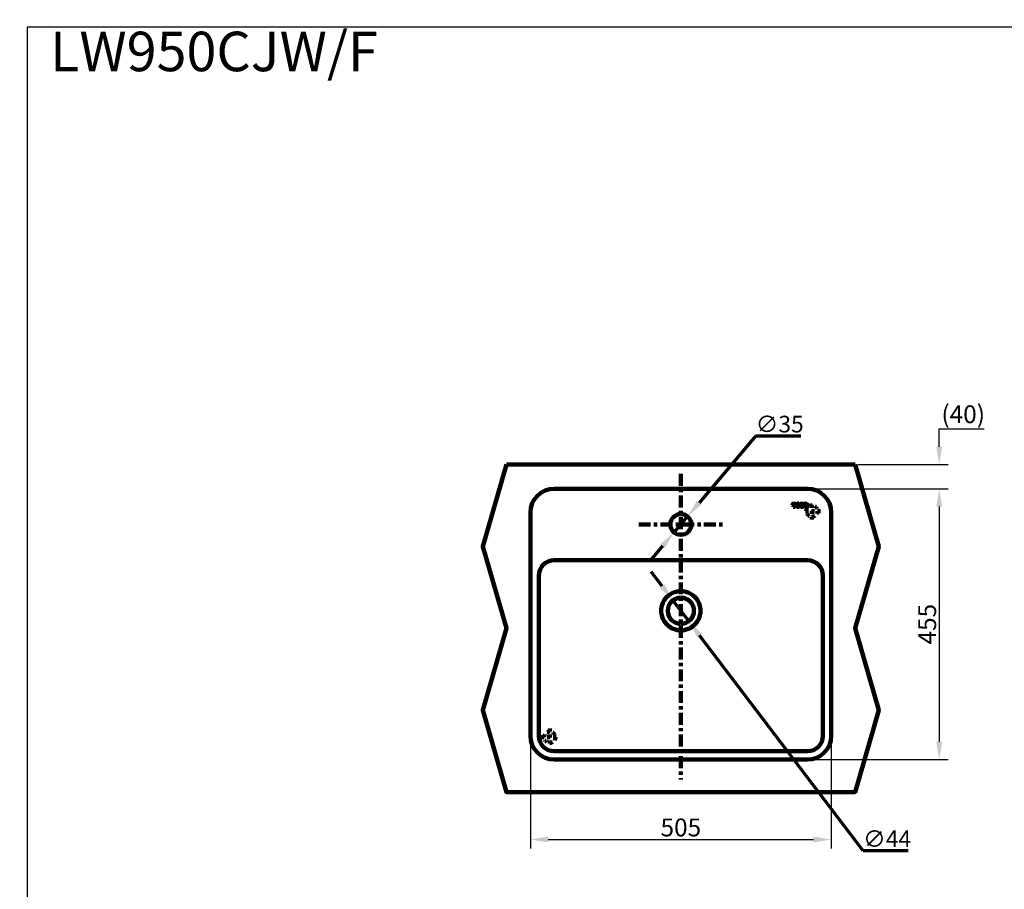
# Model space of a CAD drawing. Units: millimetres. Extents: x -12 to 3235, y -30 to 3013.
# Drawn here: x -12 to 1641, y 1552 to 3013 of the extents above; entities that cross this region are included whole.
import ezdxf

# ---------------------------------------------------------------- set-up
doc = ezdxf.new("R2010")
doc.units = ezdxf.units.MM
doc.header["$MEASUREMENT"] = 0
doc.linetypes.add('2. CENTER', pattern=[36.5, 20, -5.5, 5.5, -5.5])
doc.linetypes.add('4.1. HIDDEN', pattern=[15, 5, -5, 5])
for name, color, linetype in [('Border', 18, 'Continuous'), ('Default', 18, 'Continuous'), ('LW950CJW_F$Basin', 18, 'Continuous'), ('LW950CJW_F$Brakcet', 18, 'Continuous'), ('LW950CJW_F$Center line', 18, 'Continuous'), ('LW950CJW_F$Detail', 18, 'Continuous'), ('TEMPLATE UP$2. Counter Top', 18, 'Continuous'), ('TEMPLATE UP$6. Floor and Wall', 18, 'Continuous')]:
    doc.layers.add(name, color=color, linetype=linetype)
doc.styles.add('Arial', font='txt')
doc.dimstyles.new('Default', dxfattribs={"dimtxt": 30, "dimasz": 30, "dimexe": 15, "dimexo": 5, "dimgap": 5, "dimtad": 1, "dimtoh": 1, "dimdec": 0, "dimzin": 1, "dimdsep": 46, "dimtxsty": 'Arial', "dimcen": 0.5, "dimazin": 1, "dimtfac": 1, "dimtdec": 4, "dimtix": 1, "dimtofl": 0, "dimtmove": 1, "dimatfit": 3, "dimfxl": 0, "dimtolj": 1, "dimtzin": 1, "dimarcsym": 0})
doc.dimstyles.new('Standard (TOTO)', dxfattribs={"dimtxt": 28, "dimasz": 25, "dimexe": 10, "dimexo": 2, "dimgap": 5, "dimtad": 1, "dimtoh": 1, "dimdec": 0, "dimzin": 1, "dimdsep": 46, "dimtxsty": 'Arial', "dimcen": 20, "dimadec": 0, "dimazin": 1, "dimtfac": 1, "dimtdec": 4, "dimtix": 1, "dimtmove": 1, "dimatfit": 3, "dimfxl": 0, "dimtolj": 1, "dimtzin": 1, "dimlwd": 70, "dimlwe": 70, "dimarcsym": 0})

# ---------------------------------------------------------------- blocks, each defined once
blk = doc.blocks.new('*D548')
at = {"layer": 'Default', "color": 0, "lineweight": -2}
for p, q in [((1532, 2325.5), (1607.5, 2325.5)), ((1532, 2295.5), (1532, 2325.5)), ((1395.7, 2265.5), (1547, 2265.5)), ((1103.3, 2225), (1547, 2225)), ((1532, 2195), (1532, 2165))]:
    blk.add_line(p, q, dxfattribs=at)
at = {"layer": 'Default', "color": 0}
for points in [[(1527, 2295.5), (1537, 2295.5), (1532, 2265.5)], [(1537, 2195), (1527, 2195), (1532, 2225)]]:
    blk.add_solid(points, dxfattribs=at)
at = {"layer": 'Defpoints', "color": 0}
for p in [(1390.7, 2265.5), (1532, 2265.5), (1098.3, 2225)]:
    blk.add_point(p, dxfattribs=at)
at = {"layer": 'Default', "color": 0, "insert": (1572.3, 2350.1), "char_height": 30, "attachment_point": 5, "style": 'Arial'}
blk.add_mtext('\\A1;(40)', dxfattribs=at)
blk = doc.blocks.new('*D549')
at = {"layer": 'Default', "color": 0, "lineweight": -2}
for p, q in [((1315.8, 2225), (1547, 2225)), ((1532, 2195), (1532, 1800)), ((1315.8, 1770), (1547, 1770))]:
    blk.add_line(p, q, dxfattribs=at)
at = {"layer": 'Default', "color": 0}
for points in [[(1537, 2195), (1527, 2195), (1532, 2225)], [(1527, 1800), (1537, 1800), (1532, 1770)]]:
    blk.add_solid(points, dxfattribs=at)
at = {"layer": 'Defpoints', "color": 0}
for p in [(1310.8, 2225), (1310.8, 1770), (1532, 1770)]:
    blk.add_point(p, dxfattribs=at)
at = {"layer": 'Default', "color": 0, "insert": (1511.8, 1997.5), "char_height": 30, "attachment_point": 5, "rotation": 90, "style": 'Arial'}
blk.add_mtext('\\A1;455', dxfattribs=at)
blk = doc.blocks.new('*D550')
at = {"layer": 'Default', "color": 0, "lineweight": -2}
for p, q in [((845.8, 1805), (845.8, 1620.8)), ((1350.8, 1805), (1350.8, 1620.8)), ((875.8, 1635.8), (1320.8, 1635.8))]:
    blk.add_line(p, q, dxfattribs=at)
at = {"layer": 'Default', "color": 0}
for points in [[(875.8, 1640.8), (875.8, 1630.8), (845.8, 1635.8)], [(1320.8, 1630.8), (1320.8, 1640.8), (1350.8, 1635.8)]]:
    blk.add_solid(points, dxfattribs=at)
at = {"layer": 'Defpoints', "color": 0}
for p in [(845.8, 1810), (1350.8, 1810), (1350.8, 1635.8)]:
    blk.add_point(p, dxfattribs=at)
at = {"layer": 'Default', "color": 0, "insert": (1098.3, 1656.1), "char_height": 30, "attachment_point": 5, "style": 'Arial'}
blk.add_mtext('\\A1;505', dxfattribs=at)
blk = doc.blocks.new('*D551')
at = {"layer": 'Default', "color": 0, "lineweight": 70}
for p, q in [((1223.8, 2313.4), (1129, 2201.3)), ((1299.6, 2313.4), (1223.8, 2313.4)), ((1087, 2151.7), (1109.6, 2178.4)), ((1067.6, 2128.8), (1048.2, 2105.9))]:
    blk.add_line(p, q, dxfattribs=at)
at = {"layer": 'Default', "color": 0}
for points in [[(1125.2, 2204.5), (1132.8, 2198.1), (1109.6, 2178.4)], [(1071.4, 2125.6), (1063.8, 2132), (1087, 2151.7)]]:
    blk.add_solid(points, dxfattribs=at)
at = {"layer": 'Defpoints', "color": 0}
for p in [(1109.6, 2178.4), (1087, 2151.7)]:
    blk.add_point(p, dxfattribs=at)
at = {"layer": 'Default', "color": 0, "insert": (1264.2, 2333.5), "char_height": 28, "attachment_point": 5, "style": 'Arial'}
blk.add_mtext('\\A1;∅35', dxfattribs=at)
blk = doc.blocks.new('*D552')
at = {"layer": 'Default', "color": 0, "lineweight": 70}
for p, q in [((1066.9, 2061.4), (1048.7, 2085.3)), ((1085, 2037.5), (1111.6, 2002.5)), ((1404.2, 1616.9), (1129.7, 1978.6)), ((1479.7, 1616.9), (1404.2, 1616.9))]:
    blk.add_line(p, q, dxfattribs=at)
at = {"layer": 'Default', "color": 0}
for points in [[(1062.9, 2058.4), (1070.8, 2064.5), (1085, 2037.5)], [(1133.7, 1981.6), (1125.8, 1975.6), (1111.6, 2002.5)]]:
    blk.add_solid(points, dxfattribs=at)
at = {"layer": 'Defpoints', "color": 0}
for p in [(1085, 2037.5), (1111.6, 2002.5)]:
    blk.add_point(p, dxfattribs=at)
at = {"layer": 'Default', "color": 0, "insert": (1444.5, 1637), "char_height": 28, "attachment_point": 5, "style": 'Arial'}
blk.add_mtext('\\A1;∅44', dxfattribs=at)

msp = doc.modelspace()

# ---------------------------------------------------------------- linework, layer by layer
at = {"layer": 'Border', "color": 0}
msp.add_open_spline([(1, 3000.4), (1601, 3000.4), (3201, 3000.4), (3201, 1500.4), (3201, 0.4), (1601, 0.4), (1, 0.4), (1, 1500.4), (1, 3000.4)], degree=2, knots=[0, 0, 0, 1, 1, 2, 2, 3, 3, 4, 4, 4], dxfattribs=at)
at = {"layer": 'LW950CJW_F$Basin', "color": 0, "lineweight": 211}
for p, q in [((885.8, 2225), (1310.8, 2225)), ((1285.8, 2198), (1287.6, 2199.8)), ((1285.8, 2198.2), (1287.4, 2199.8)), ((1285.8, 2198.3), (1287.3, 2199.8)), ((1285.8, 2198.5), (1287.1, 2199.8)), ((1285.8, 2198.7), (1286.9, 2199.8)), ((1285.8, 2198.9), (1286.7, 2199.8)), ((1285.8, 2199), (1286.6, 2199.8)), ((1285.8, 2199.2), (1286.4, 2199.8)), ((1285.8, 2199.4), (1286.2, 2199.8)), ((1285.8, 2199.6), (1286, 2199.8)), ((1285.8, 2199.8), (1285.9, 2199.8)), ((1285.8, 2199.8), (1291.5, 2199.8)), ((1285.8, 2199.8), (1285.8, 2197.8)), ((1285.8, 2197.8), (1286.7, 2198.7)), ((1287, 2199), (1287.8, 2199.8)), ((1287.3, 2199.1), (1288, 2199.8)), ((1287.5, 2199.1), (1288.1, 2199.8)), ((1288, 2199.1), (1287.5, 2199.1)), ((1287.7, 2199.1), (1288.3, 2199.8)), ((1287.8, 2199.1), (1288.5, 2199.8)), ((1288, 2197.9), (1289.9, 2199.8)), ((1288, 2198.1), (1289.7, 2199.8)), ((1288, 2198.2), (1289.6, 2199.8)), ((1288, 2198.4), (1289.4, 2199.8)), ((1288, 2198.6), (1289.2, 2199.8)), ((1288, 2198.8), (1289, 2199.8)), ((1288, 2198.9), (1288.9, 2199.8)), ((1288, 2199.1), (1288.7, 2199.8)), ((1288, 2199.1), (1288, 2195.5)), ((1288, 2197.7), (1289.3, 2199)), ((1288, 2197.5), (1289.3, 2198.8)), ((1288, 2197.3), (1289.3, 2198.7)), ((1288, 2197.2), (1289.3, 2198.5)), ((1289.3, 2199.1), (1289.8, 2199.1)), ((1289.3, 2199.1), (1289.3, 2195.5)), ((1289.4, 2199.1), (1290.1, 2199.8)), ((1289.6, 2199.1), (1290.3, 2199.8)), ((1289.8, 2199.1), (1290.4, 2199.8)), ((1290, 2199.1), (1290.6, 2199.8)), ((1290.1, 2199.1), (1290.8, 2199.8)), ((1290.2, 2199), (1291, 2199.8)), ((1290.3, 2199), (1291.2, 2199.8)), ((1290.4, 2198.9), (1291.3, 2199.8)), ((1290.5, 2198.8), (1291.5, 2199.8)), ((1290.6, 2198.7), (1291.5, 2199.6)), ((1290.7, 2198.6), (1291.5, 2199.4)), ((1290.7, 2198.5), (1291.5, 2199.3)), ((1290.8, 2198.3), (1291.5, 2199.1)), ((1290.8, 2198.2), (1291.5, 2198.9)), ((1290.8, 2198), (1291.5, 2198.7)), ((1290.8, 2197.9), (1291.5, 2198.6)), ((1291.5, 2199.8), (1291.5, 2197.8)), ((1292, 2196.9), (1295.1, 2200)), ((1292, 2197.1), (1294.9, 2200)), ((1292, 2197.3), (1294.7, 2200)), ((1292, 2197.4), (1294.5, 2200)), ((1292, 2197.6), (1294.3, 2200)), ((1292, 2197.8), (1294.1, 2199.9)), ((1292.1, 2198.1), (1293.9, 2199.9)), ((1292.2, 2198.3), (1293.6, 2199.8)), ((1292.3, 2198.7), (1293.2, 2199.6)), ((1294.5, 2199.2), (1295.3, 2200)), ((1294.7, 2199.3), (1295.4, 2200)), ((1294.9, 2199.3), (1295.6, 2200)), ((1295.1, 2199.3), (1295.7, 2200)), ((1295.3, 2199.3), (1295.9, 2199.9)), ((1295.4, 2199.3), (1296, 2199.9)), ((1295.5, 2199.2), (1296.2, 2199.9)), ((1295.7, 2199.2), (1296.3, 2199.8)), ((1295.8, 2199.1), (1296.4, 2199.8)), ((1295.9, 2199.1), (1296.6, 2199.7)), ((1296, 2199), (1296.7, 2199.7)), ((1296.1, 2198.9), (1296.8, 2199.6)), ((1296.2, 2198.7), (1297, 2199.5)), ((1296.2, 2198.8), (1296.9, 2199.5)), ((1296.3, 2198.6), (1297.1, 2199.4)), ((1296.4, 2198.5), (1297.2, 2199.3)), ((1296.4, 2198.4), (1297.3, 2199.2)), ((1296.5, 2198.2), (1297.4, 2199.1)), ((1296.5, 2198.1), (1297.5, 2199)), ((1296.5, 2197.9), (1297.5, 2198.9)), ((1296.6, 2197.8), (1297.6, 2198.8)), ((1296.6, 2197.6), (1297.7, 2198.7)), ((1296.6, 2197.5), (1297.8, 2198.6)), ((1296.6, 2197.3), (1297.8, 2198.5)), ((1298.5, 2198), (1300.3, 2199.8)), ((1298.5, 2198.2), (1300.1, 2199.8)), ((1298.5, 2198.3), (1300, 2199.8)), ((1298.5, 2198.5), (1299.8, 2199.8)), ((1298.5, 2198.7), (1299.6, 2199.8)), ((1298.5, 2198.9), (1299.4, 2199.8)), ((1298.5, 2199), (1299.3, 2199.8)), ((1298.5, 2199.2), (1299.1, 2199.8)), ((1298.5, 2199.4), (1298.9, 2199.8)), ((1298.5, 2199.6), (1298.7, 2199.8)), ((1298.5, 2199.8), (1298.6, 2199.8)), ((1298.5, 2199.8), (1304.2, 2199.8)), ((1298.5, 2199.8), (1298.5, 2197.8)), ((1298.5, 2197.8), (1299.4, 2198.7)), ((1299.7, 2199), (1300.5, 2199.8)), ((1300, 2199.1), (1300.7, 2199.8)), ((1300.2, 2199.1), (1300.8, 2199.8)), ((1300.7, 2199.1), (1300.2, 2199.1)), ((1300.4, 2199.1), (1301, 2199.8)), ((1300.5, 2199.1), (1301.2, 2199.8)), ((1300.7, 2197.9), (1302.6, 2199.8)), ((1300.7, 2198.1), (1302.4, 2199.8)), ((1300.7, 2198.2), (1302.3, 2199.8)), ((1300.7, 2198.4), (1302.1, 2199.8)), ((1300.7, 2198.6), (1301.9, 2199.8)), ((1300.7, 2198.8), (1301.7, 2199.8)), ((1300.7, 2198.9), (1301.6, 2199.8)), ((1300.7, 2199.1), (1301.4, 2199.8)), ((1300.7, 2199.1), (1300.7, 2195.5)), ((1300.7, 2197.7), (1302, 2199)), ((1300.7, 2197.5), (1302, 2198.8)), ((1300.7, 2197.3), (1302, 2198.7)), ((1300.7, 2197.2), (1302, 2198.5)), ((1302, 2199.1), (1302.5, 2199.1)), ((1302, 2199.1), (1302, 2195.5)), ((1302.1, 2199.1), (1302.8, 2199.8)), ((1302.3, 2199.1), (1303, 2199.8)), ((1302.5, 2199.1), (1303.1, 2199.8)), ((1302.7, 2199.1), (1303.3, 2199.8)), ((1302.8, 2199.1), (1303.5, 2199.8)), ((1302.9, 2199), (1303.7, 2199.8)), ((1303, 2199), (1303.9, 2199.8)), ((1303.1, 2198.9), (1304, 2199.8)), ((1303.2, 2198.8), (1304.2, 2199.8)), ((1303.3, 2198.7), (1304.2, 2199.6)), ((1303.4, 2198.6), (1304.2, 2199.4)), ((1303.4, 2198.5), (1304.2, 2199.3)), ((1303.5, 2198.3), (1304.2, 2199.1)), ((1303.5, 2198.2), (1304.2, 2198.9)), ((1303.5, 2198), (1304.2, 2198.7)), ((1303.5, 2197.9), (1304.2, 2198.6)), ((1304.2, 2199.8), (1304.2, 2197.8)), ((1304.7, 2196.9), (1307.8, 2200)), ((1304.7, 2197.1), (1307.6, 2200)), ((1304.7, 2197.3), (1307.4, 2200)), ((1304.7, 2197.4), (1307.2, 2200)), ((1304.7, 2197.6), (1307, 2200)), ((1304.7, 2197.8), (1306.8, 2199.9)), ((1304.8, 2198.1), (1306.6, 2199.9)), ((1304.9, 2198.3), (1306.3, 2199.8)), ((1305, 2198.7), (1305.9, 2199.6)), ((1307.2, 2199.2), (1308, 2200)), ((1307.4, 2199.3), (1308.1, 2200)), ((1307.6, 2199.3), (1308.3, 2200)), ((1307.8, 2199.3), (1308.4, 2200)), ((1308, 2199.3), (1308.6, 2199.9)), ((1308.1, 2199.3), (1308.7, 2199.9)), ((1308.2, 2199.2), (1308.9, 2199.9)), ((1308.4, 2199.2), (1309, 2199.8)), ((1308.5, 2199.1), (1309.1, 2199.8)), ((1308.6, 2199.1), (1309.3, 2199.7)), ((1308.7, 2199), (1309.4, 2199.7)), ((1308.8, 2198.9), (1309.5, 2199.6)), ((1308.9, 2198.7), (1309.7, 2199.5)), ((1308.9, 2198.8), (1309.6, 2199.5)), ((1309, 2198.6), (1309.8, 2199.4)), ((1309.1, 2198.5), (1309.9, 2199.3)), ((1309.1, 2198.4), (1310, 2199.2)), ((1309.2, 2198.2), (1310.1, 2199.1)), ((1309.2, 2198.1), (1310.2, 2199)), ((1309.2, 2197.9), (1310.2, 2198.9)), ((1309.3, 2197.8), (1310.3, 2198.8)), ((1309.3, 2197.6), (1310.4, 2198.7)), ((1309.3, 2197.5), (1310.5, 2198.6)), ((1309.3, 2197.3), (1310.5, 2198.5)), ((845.8, 2185), (845.8, 1810)), ((1286.5, 2197.8), (1285.8, 2197.8)), ((1286, 2197.8), (1286.6, 2198.4)), ((1286.2, 2197.8), (1286.5, 2198.2)), ((1286.4, 2197.8), (1286.5, 2198)), ((1286.5, 2197.8), (1286.5, 2198.1)), ((1286.9, 2194.7), (1287.4, 2195.2)), ((1286.9, 2194.8), (1287.3, 2195.2)), ((1286.9, 2195), (1287.1, 2195.2)), ((1286.9, 2195.2), (1286.9, 2195.2)), ((1286.9, 2195.2), (1286.9, 2194.5)), ((1287.7, 2195.2), (1286.9, 2195.2)), ((1290.4, 2194.5), (1286.9, 2194.5)), ((1287, 2194.5), (1287.6, 2195.2)), ((1287.1, 2194.5), (1287.8, 2195.2)), ((1287.3, 2194.5), (1289.3, 2196.5)), ((1287.5, 2194.5), (1289.3, 2196.4)), ((1287.7, 2194.5), (1289.3, 2196.2)), ((1287.8, 2194.5), (1289.3, 2196)), ((1288, 2197), (1289.3, 2198.3)), ((1288, 2196.8), (1289.3, 2198.1)), ((1288, 2196.6), (1289.3, 2198)), ((1288, 2196.5), (1289.3, 2197.8)), ((1288, 2196.3), (1289.3, 2197.6)), ((1288, 2196.1), (1289.3, 2197.4)), ((1288, 2195.9), (1289.3, 2197.2)), ((1288, 2195.8), (1289.3, 2197.1)), ((1288, 2195.6), (1289.3, 2196.9)), ((1288, 2195.4), (1289.3, 2196.7)), ((1288, 2194.5), (1289.3, 2195.8)), ((1288.2, 2194.5), (1289.3, 2195.7)), ((1288.4, 2194.5), (1289.3, 2195.5)), ((1288.5, 2194.5), (1289.4, 2195.3)), ((1288.7, 2194.5), (1289.4, 2195.3)), ((1288.9, 2194.5), (1289.6, 2195.2)), ((1289.1, 2194.5), (1289.7, 2195.2)), ((1289.3, 2194.5), (1289.9, 2195.2)), ((1289.4, 2194.5), (1290.1, 2195.2)), ((1289.6, 2194.5), (1290.3, 2195.2)), ((1289.6, 2195.2), (1290.4, 2195.2)), ((1289.8, 2194.5), (1290.4, 2195.2)), ((1290, 2194.5), (1290.4, 2195)), ((1290.1, 2194.5), (1290.4, 2194.8)), ((1290.3, 2194.5), (1290.4, 2194.6)), ((1290.4, 2195.2), (1290.4, 2194.5)), ((1290.8, 2197.8), (1290.8, 2198.1)), ((1290.8, 2197.8), (1291.5, 2197.8)), ((1290.9, 2197.8), (1291.5, 2198.4)), ((1291.1, 2197.8), (1291.5, 2198.2)), ((1291.3, 2197.8), (1291.5, 2198)), ((1291.5, 2197.8), (1291.5, 2197.9)), ((1292, 2196.7), (1293.6, 2198.4)), ((1292, 2196.6), (1293.6, 2198.1)), ((1292, 2196.4), (1293.5, 2197.9)), ((1292.1, 2196.3), (1293.5, 2197.7)), ((1292.1, 2196.2), (1293.5, 2197.5)), ((1292.2, 2196), (1293.5, 2197.3)), ((1292.2, 2195.9), (1293.5, 2197.2)), ((1292.3, 2195.8), (1293.5, 2197)), ((1292.3, 2195.7), (1293.5, 2196.8)), ((1292.4, 2195.6), (1293.5, 2196.7)), ((1292.5, 2195.5), (1293.5, 2196.5)), ((1292.5, 2195.4), (1293.5, 2196.3)), ((1292.6, 2195.3), (1293.6, 2196.2)), ((1292.7, 2195.2), (1293.6, 2196.1)), ((1292.8, 2195.1), (1293.6, 2195.9)), ((1292.9, 2195), (1293.7, 2195.8)), ((1293, 2194.9), (1293.8, 2195.7)), ((1293.1, 2194.8), (1293.8, 2195.6)), ((1293.2, 2194.8), (1293.9, 2195.5)), ((1293.3, 2194.7), (1294, 2195.4)), ((1293.4, 2194.7), (1294.1, 2195.3)), ((1293.6, 2194.6), (1294.2, 2195.3)), ((1293.7, 2194.5), (1294.3, 2195.2)), ((1293.8, 2194.5), (1294.4, 2195.1)), ((1293.9, 2194.5), (1294.6, 2195.1)), ((1294.1, 2194.4), (1294.7, 2195)), ((1294.2, 2194.4), (1294.9, 2195)), ((1294.4, 2194.4), (1295, 2195)), ((1294.5, 2194.4), (1295.2, 2195)), ((1294.7, 2194.3), (1295.4, 2195.1)), ((1294.9, 2194.3), (1295.7, 2195.2)), ((1295, 2194.3), (1298.1, 2197.4)), ((1295.2, 2194.3), (1298.1, 2197.2)), ((1295.4, 2194.3), (1298.1, 2197)), ((1295.6, 2194.4), (1298.1, 2196.8)), ((1295.8, 2194.4), (1298.1, 2196.6)), ((1296.1, 2194.5), (1298, 2196.4)), ((1296.3, 2194.5), (1297.9, 2196.2)), ((1296.4, 2195.8), (1298.1, 2197.5)), ((1296.5, 2196.3), (1298, 2197.8)), ((1296.5, 2196.1), (1298.1, 2197.7)), ((1296.6, 2197.1), (1297.9, 2198.4)), ((1296.6, 2196.9), (1297.9, 2198.3)), ((1296.6, 2196.8), (1298, 2198.1)), ((1296.6, 2196.6), (1298, 2198)), ((1296.6, 2194.6), (1297.8, 2195.9)), ((1297, 2194.9), (1297.6, 2195.4)), ((1299.2, 2197.8), (1298.5, 2197.8)), ((1298.7, 2197.8), (1299.3, 2198.4)), ((1298.9, 2197.8), (1299.2, 2198.2)), ((1299.1, 2197.8), (1299.2, 2198)), ((1299.2, 2197.8), (1299.2, 2198.1)), ((1299.6, 2194.7), (1300.1, 2195.2)), ((1299.6, 2194.8), (1300, 2195.2)), ((1299.6, 2195), (1299.8, 2195.2)), ((1299.6, 2195.2), (1299.6, 2195.2)), ((1299.6, 2195.2), (1299.6, 2194.5)), ((1300.4, 2195.2), (1299.6, 2195.2)), ((1303.1, 2194.5), (1299.6, 2194.5)), ((1299.7, 2194.5), (1300.3, 2195.2)), ((1299.8, 2194.5), (1300.5, 2195.2)), ((1300, 2194.5), (1302, 2196.5)), ((1300.2, 2194.5), (1302, 2196.4)), ((1300.4, 2194.5), (1302, 2196.2)), ((1300.5, 2194.5), (1302, 2196)), ((1300.7, 2197), (1302, 2198.3)), ((1300.7, 2196.8), (1302, 2198.1)), ((1300.7, 2196.6), (1302, 2198)), ((1300.7, 2196.5), (1302, 2197.8)), ((1300.7, 2196.3), (1302, 2197.6)), ((1300.7, 2196.1), (1302, 2197.4)), ((1300.7, 2195.9), (1302, 2197.2)), ((1300.7, 2195.8), (1302, 2197.1)), ((1300.7, 2195.6), (1302, 2196.9)), ((1300.7, 2195.4), (1302, 2196.7)), ((1300.7, 2194.5), (1302, 2195.8)), ((1300.9, 2194.5), (1302, 2195.7)), ((1301.1, 2194.5), (1302, 2195.5)), ((1301.2, 2194.5), (1302.1, 2195.3)), ((1301.4, 2194.5), (1302.1, 2195.3)), ((1301.6, 2194.5), (1302.3, 2195.2)), ((1301.8, 2194.5), (1302.4, 2195.2)), ((1302, 2194.5), (1302.6, 2195.2)), ((1302.1, 2194.5), (1302.8, 2195.2)), ((1302.3, 2194.5), (1303, 2195.2)), ((1302.3, 2195.2), (1303.1, 2195.2)), ((1302.5, 2194.5), (1303.1, 2195.2)), ((1302.7, 2194.5), (1303.1, 2195)), ((1302.8, 2194.5), (1303.1, 2194.8)), ((1303, 2194.5), (1303.1, 2194.6)), ((1303.1, 2195.2), (1303.1, 2194.5)), ((1303.5, 2197.8), (1303.5, 2198.1)), ((1303.5, 2197.8), (1304.2, 2197.8)), ((1303.6, 2197.8), (1304.2, 2198.4)), ((1303.8, 2197.8), (1304.2, 2198.2)), ((1304, 2197.8), (1304.2, 2198)), ((1304.2, 2197.8), (1304.2, 2197.9)), ((1304.7, 2196.7), (1306.3, 2198.4)), ((1304.7, 2196.6), (1306.3, 2198.1)), ((1304.7, 2196.4), (1306.2, 2197.9)), ((1304.8, 2196.3), (1306.2, 2197.7)), ((1304.8, 2196.2), (1306.2, 2197.5)), ((1304.9, 2196), (1306.2, 2197.3)), ((1304.9, 2195.9), (1306.2, 2197.2)), ((1305, 2195.8), (1306.2, 2197)), ((1305, 2195.7), (1306.2, 2196.8)), ((1305.1, 2195.6), (1306.2, 2196.7)), ((1305.2, 2195.5), (1306.2, 2196.5)), ((1305.2, 2195.4), (1306.2, 2196.3)), ((1305.3, 2195.3), (1306.3, 2196.2)), ((1305.4, 2195.2), (1306.3, 2196.1)), ((1305.5, 2195.1), (1306.3, 2195.9)), ((1305.6, 2195), (1306.4, 2195.8)), ((1305.7, 2194.9), (1306.5, 2195.7)), ((1305.8, 2194.8), (1306.5, 2195.6)), ((1305.9, 2194.8), (1306.6, 2195.5)), ((1306, 2194.7), (1306.7, 2195.4)), ((1306.1, 2194.7), (1306.8, 2195.3)), ((1306.3, 2194.6), (1306.9, 2195.3)), ((1306.4, 2194.5), (1307, 2195.2)), ((1306.5, 2194.5), (1307.1, 2195.1)), ((1306.6, 2194.5), (1307.3, 2195.1)), ((1306.8, 2194.4), (1307.4, 2195)), ((1306.9, 2194.4), (1307.6, 2195)), ((1307.1, 2194.4), (1307.7, 2195)), ((1307.2, 2194.4), (1307.9, 2195)), ((1307.4, 2194.3), (1308.1, 2195.1)), ((1307.6, 2194.3), (1308.4, 2195.2)), ((1307.7, 2194.3), (1310.8, 2197.4)), ((1307.9, 2194.3), (1310.8, 2197.2)), ((1308.1, 2194.3), (1310.8, 2197)), ((1308.3, 2194.4), (1310.8, 2196.8)), ((1308.5, 2194.4), (1310.8, 2196.6)), ((1308.8, 2194.5), (1310.7, 2196.4)), ((1309, 2194.5), (1310.6, 2196.2)), ((1309.1, 2195.8), (1310.8, 2197.5)), ((1309.2, 2196.3), (1310.7, 2197.8)), ((1309.2, 2196.1), (1310.8, 2197.7)), ((1309.3, 2197.1), (1310.6, 2198.4)), ((1309.3, 2196.9), (1310.6, 2198.3)), ((1309.3, 2196.8), (1310.7, 2198.1)), ((1309.3, 2196.6), (1310.7, 2198)), ((1309.3, 2194.6), (1310.5, 2195.9)), ((1309.7, 2194.9), (1310.3, 2195.4)), ((1350.8, 2185), (1350.8, 1810)), ((885.8, 2105), (1119.9, 2105)), ((1119.9, 2105), (1310.8, 2105)), ((859.8, 2079), (859.8, 1810)), ((1336.8, 2079), (1336.8, 1810)), ((885.8, 1784), (1310.8, 1784)), ((885.8, 1770), (1310.8, 1770))]:
    msp.add_line(p, q, dxfattribs=at)
msp.add_circle((1098.3, 2165), 17.5, dxfattribs=at)
for centre, radius, start, end in [((885.8, 2185), 40, 90, 180), ((1310.8, 2185), 40, 0, 90), ((1287.8, 2198.1), 1.26, 153.6122, 177.4607), ((1287.5, 2198.2), 0.965, 90, 153.6122), ((1289.8, 2198.2), 0.965, 26.3878, 90), ((1289.5, 2198.1), 1.26, 2.5393, 26.3878), ((1294.5, 2197.4), 2.56, 107.463, 167.0511), ((1295.1, 2197.8), 1.57, 141.3962, 168.4513), ((1295, 2195.9), 4.17, 72.537, 107.463), ((1295, 2197.8), 1.5, 38.6038, 141.3962), ((1295, 2197.8), 1.57, 11.5487, 38.6038), ((1295.5, 2197.4), 2.57, 12.9489, 72.537), ((1300.5, 2198.1), 1.26, 153.6122, 177.4607), ((1300.2, 2198.2), 0.965, 90, 153.6122), ((1302.5, 2198.2), 0.965, 26.3878, 90), ((1302.2, 2198.1), 1.26, 2.5393, 26.3878), ((1307.2, 2197.4), 2.56, 107.463, 167.0511), ((1307.8, 2197.8), 1.57, 141.3962, 168.4513), ((1307.7, 2195.9), 4.17, 72.537, 107.463), ((1307.7, 2197.8), 1.5, 38.6038, 141.3962), ((1307.7, 2197.8), 1.57, 11.5487, 38.6038), ((1308.2, 2197.4), 2.57, 12.9489, 72.537), ((1287.7, 2195.5), 0.307, 270, 0), ((1289.6, 2195.5), 0.307, 180, 270), ((1295.5, 2197.2), 3.51, 167.0511, 192.9489), ((1294.5, 2197), 2.57, 192.9489, 252.537), ((1298.1, 2197.2), 4.65, 168.4513, 191.5487), ((1295.1, 2196.6), 1.57, 191.5487, 218.6038), ((1295, 2198.5), 4.17, 252.537, 287.463), ((1295, 2196.5), 1.5, 218.6038, 321.3962), ((1295, 2196.6), 1.57, 321.3962, 348.4513), ((1295.5, 2197), 2.57, 287.463, 347.0511), ((1292, 2197.2), 4.65, 348.4513, 11.5487), ((1294.6, 2197.2), 3.51, 347.0511, 12.9489), ((1300.4, 2195.5), 0.307, 270, 0), ((1302.3, 2195.5), 0.307, 180, 270), ((1308.2, 2197.2), 3.51, 167.0511, 192.9489), ((1307.2, 2197), 2.57, 192.9489, 252.537), ((1310.8, 2197.2), 4.65, 168.4513, 191.5487), ((1307.8, 2196.6), 1.57, 191.5487, 218.6038), ((1307.7, 2198.5), 4.17, 252.537, 287.463), ((1307.7, 2196.5), 1.5, 218.6038, 321.3962), ((1307.7, 2196.6), 1.57, 321.3962, 348.4513), ((1308.2, 2197), 2.57, 287.463, 347.0511), ((1304.7, 2197.2), 4.65, 348.4513, 11.5487), ((1307.3, 2197.2), 3.51, 347.0511, 12.9489), ((885.8, 2079), 26, 90, 180), ((1310.8, 2079), 26, 0, 90), ((885.8, 1810), 40, 180, 270), ((885.8, 1810), 26, 180, 270), ((1310.8, 1810), 26, 270, 0), ((1310.8, 1810), 40, 270, 0)]:
    msp.add_arc(centre, radius, start, end, dxfattribs=at)
at = {"layer": 'LW950CJW_F$Brakcet', "color": 0, "linetype": '4.1. HIDDEN', "lineweight": 100}
for p, q in [((1318.3, 2173), (1318.3, 2202)), ((1332.8, 2187.5), (1303.8, 2187.5)), ((878.3, 1822), (878.3, 1793)), ((863.8, 1807.5), (892.8, 1807.5))]:
    msp.add_line(p, q, dxfattribs=at)
for centre in [(1318.3, 2187.5), (878.3, 1807.5)]:
    msp.add_circle(centre, 9.5, dxfattribs=at)
at = {"layer": 'LW950CJW_F$Center line', "color": 0, "linetype": '2. CENTER', "lineweight": 100}
msp.add_line((1027.6, 2165), (1171.8, 2165), dxfattribs=at)
msp.add_lwpolyline([(1098.3, 2250.1), (1098.3, 1736.6)], dxfattribs=at)
at = {"layer": 'LW950CJW_F$Detail', "color": 0, "lineweight": 200}
for radius, start, end in [(33, 61.1959, 118.8041), (33, 118.8041, 61.1959), (22, 90, 270), (22, 270, 90)]:
    msp.add_arc((1098.3, 2020), radius, start, end, dxfattribs=at)
at = {"layer": 'TEMPLATE UP$2. Counter Top', "color": 0, "lineweight": 100}
msp.add_lwpolyline([(805.5, 2265.5), (765.8, 2128), (805.5, 1990.5), (765.8, 1853), (805.5, 1715.5), (1390.7, 1715.5), (1430.4, 1853), (1390.7, 1990.5), (1430.4, 2128), (1390.7, 2265.5)], dxfattribs=at)
at = {"layer": 'TEMPLATE UP$6. Floor and Wall', "color": 0, "linetype": 'Continuous', "lineweight": 211}
msp.add_line((805.5, 2265.5), (1390.7, 2265.5), dxfattribs=at)

# ---------------------------------------------------------------- texts
at = {"layer": 'Border', "color": 0, "insert": (39.4, 2905.5), "char_height": 66.31, "width": 1272.189, "attachment_point": 7, "style": 'Arial'}
msp.add_mtext('LW950CJW/F', dxfattribs=at)

# ---------------------------------------------------------------- dimensions: what is measured, and where the dimension line sits
at = {"layer": 'Default', "color": 0}
dim = msp.add_linear_dim(base=(1532, 2265.5), p1=(1098.3, 2225), p2=(1390.7, 2265.5), angle=90, text='(40)', dimstyle='Default', override={"dimscale": 1, "dimtxt": 30, "dimasz": 30, "dimexe": 15, "dimexo": 5, "dimgap": 5, "dimtad": 1, "dimtih": 0, "dimdec": 0, "dimzin": 1, "dimtxsty": 'Arial', "dimsah": 0, "dimcen": 0.5, "dimadec": 2, "dimazin": 1, "dimtix": 0, "dimtmove": 0, "dimtzin": 1}, dxfattribs=at)
dim.commit()
dim.dimension.update_dxf_attribs({"geometry": '*D548', "text_midpoint": (1572.3, 2350.1)})
for p1, p2, picture, middle in [((1087, 2151.7), (1109.6, 2178.4), '*D551', (1223.8, 2313.4)), ((1085, 2037.5), (1111.6, 2002.5), '*D552', (1404.2, 1616.9))]:
    dim = msp.add_diameter_dim_2p(p1=p1, p2=p2, dimstyle='Standard (TOTO)', override={"dimscale": 1, "dimasz": 30, "dimtad": 1, "dimtih": 0, "dimtoh": 1, "dimlfac": 1, "dimtxsty": 'Arial', "dimsah": 0}, dxfattribs=at)
    dim.commit()
    dim.dimension.update_dxf_attribs({"geometry": picture, "text_midpoint": middle, "dimtype": 163})
dim = msp.add_linear_dim(base=(1532, 1770), p1=(1310.8, 2225), p2=(1310.8, 1770), angle=90, dimstyle='Default', override={"dimscale": 1, "dimtxt": 30, "dimasz": 30, "dimexe": 15, "dimexo": 5, "dimgap": 5, "dimtad": 1, "dimtih": 0, "dimdec": 0, "dimzin": 1, "dimtxsty": 'Arial', "dimsah": 0, "dimcen": 0.5, "dimadec": 2, "dimazin": 1, "dimtix": 0, "dimtmove": 0, "dimtzin": 1}, dxfattribs=at)
dim.commit()
dim.dimension.update_dxf_attribs({"geometry": '*D549', "text_midpoint": (1511.8, 1997.5)})
dim = msp.add_linear_dim(base=(1350.8, 1635.8), p1=(845.8, 1810), p2=(1350.8, 1810), dimstyle='Default', override={"dimscale": 1, "dimtxt": 30, "dimasz": 30, "dimexe": 15, "dimexo": 5, "dimgap": 5, "dimtad": 1, "dimtih": 0, "dimdec": 0, "dimzin": 1, "dimtxsty": 'Arial', "dimsah": 0, "dimcen": 0.5, "dimadec": 2, "dimazin": 1, "dimtix": 0, "dimtmove": 0, "dimtzin": 1}, dxfattribs=at)
dim.commit()
dim.dimension.update_dxf_attribs({"geometry": '*D550', "text_midpoint": (1098.3, 1656.1)})

doc.saveas('drawing.dxf')
